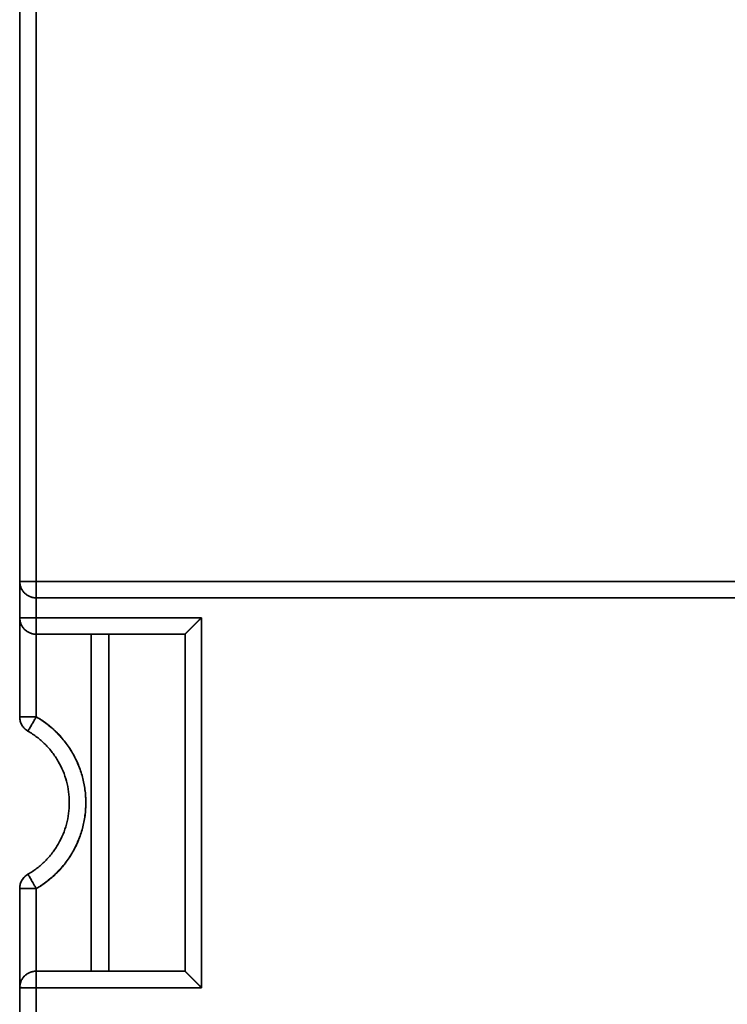
# Model space of a CAD drawing. Units: millimetres. Extents: x 35 to 1175, y 25 to 826.
# Drawn here: x 312 to 334, y 283 to 313 of the extents above; entities that cross this region are included whole.
import ezdxf

# ---------------------------------------------------------------- set-up
doc = ezdxf.new("R2010")
doc.units = ezdxf.units.MM
doc.layers.add('1', color=7, linetype='Continuous', true_color=0xffffff)

msp = doc.modelspace()

# ---------------------------------------------------------------- linework, layer by layer
at = {"layer": '1', "color": 18, "linetype": 'Continuous', "lineweight": 35}
for points, degree in [([(312.462, 324.13), (312.462, 314.803), (312.462, 305.477), (312.462, 296.15)], 3), ([(312.462, 296.15), (312.462, 324.13)], 1), ([(312.962, 296.15), (312.962, 305.317), (312.962, 314.483), (312.962, 323.65)], 3), ([(312.962, 323.65), (312.962, 296.15)], 1), ([(312.462, 296.15), (312.462, 295.783), (312.462, 295.417), (312.462, 295.05)], 3), ([(312.462, 295.05), (312.462, 296.15)], 1), ([(370.477, 296.15), (351.306, 296.15), (332.134, 296.15), (312.962, 296.15)], 3), ([(312.962, 296.15), (370.477, 296.15)], 1), ([(312.962, 295.05), (312.962, 295.25), (312.962, 295.45), (312.962, 295.65)], 3), ([(370.766, 295.65), (312.962, 295.65)], 1), ([(312.962, 295.65), (312.962, 295.05)], 1), ([(312.962, 295.65), (332.23, 295.65), (351.498, 295.65), (370.766, 295.65)], 3), ([(312.462, 292.048), (312.462, 295.05)], 1), ([(312.462, 295.05), (312.462, 294.049), (312.462, 293.049), (312.462, 292.048)], 3), ([(312.962, 295.05), (317.962, 295.05)], 1), ([(317.962, 295.05), (316.295, 295.05), (314.629, 295.05), (312.962, 295.05)], 3), ([(317.962, 283.85), (317.962, 287.583), (317.962, 291.317), (317.962, 295.05)], 3), ([(317.962, 295.05), (317.962, 283.85)], 1), ([(317.462, 294.55), (312.962, 294.55)], 1), ([(312.962, 294.55), (312.962, 292.048)], 1), ([(312.962, 292.048), (312.962, 292.882), (312.962, 293.716), (312.962, 294.55)], 3), ([(312.962, 294.55), (314.462, 294.55), (315.962, 294.55), (317.462, 294.55)], 3), ([(314.626, 294.55), (314.626, 284.35)], 1), ([(314.626, 284.35), (314.626, 294.55)], 1), ([(315.162, 284.35), (315.162, 294.55)], 1), ([(315.162, 294.55), (315.162, 284.35)], 1), ([(317.462, 294.55), (317.462, 291.15), (317.462, 287.75), (317.462, 284.35)], 3), ([(317.462, 284.35), (317.462, 294.55)], 1), ([(312.962, 292.048), (313.658, 291.646), (314.462, 290.254), (314.462, 288.647), (313.659, 287.254), (312.962, 286.852)], 2), ([(312.462, 283.85), (312.462, 286.852)], 1), ([(312.462, 286.852), (312.462, 285.851), (312.462, 284.851), (312.462, 283.85)], 3), ([(312.962, 286.852), (312.962, 284.35)], 1), ([(312.962, 284.35), (312.962, 285.184), (312.962, 286.018), (312.962, 286.852)], 3), ([(317.462, 284.35), (315.962, 284.35), (314.462, 284.35), (312.962, 284.35)], 3), ([(312.962, 284.35), (317.462, 284.35)], 1), ([(312.462, 279.516), (312.462, 283.85)], 1), ([(312.462, 283.85), (312.462, 282.405), (312.462, 280.96), (312.462, 279.516)], 3), ([(312.962, 283.85), (312.962, 279.45)], 1), ([(317.962, 283.85), (312.962, 283.85)], 1), ([(312.962, 283.85), (314.629, 283.85), (316.295, 283.85), (317.962, 283.85)], 3), ([(312.962, 279.45), (312.962, 280.917), (312.962, 282.383), (312.962, 283.85)], 3)]:
    msp.add_open_spline(points, degree=degree, dxfattribs=at)
for points, knots in [([(312.962, 295.65), (312.929, 295.65), (312.897, 295.653), (312.833, 295.666), (312.801, 295.675), (312.741, 295.7), (312.712, 295.716), (312.657, 295.752), (312.632, 295.773), (312.585, 295.819), (312.565, 295.845), (312.528, 295.899), (312.513, 295.928), (312.488, 295.989), (312.478, 296.02), (312.465, 296.084), (312.462, 296.117), (312.462, 296.15)], [0, 0, 0, 0, 0.125, 0.125, 0.25, 0.25, 0.375, 0.375, 0.5, 0.5, 0.625, 0.625, 0.75, 0.75, 0.875, 0.875, 1, 1, 1, 1]), ([(312.462, 296.15), (312.462, 296.15), (312.465, 296.15), (312.478, 296.15), (312.488, 296.15), (312.513, 296.15), (312.528, 296.15), (312.565, 296.15), (312.585, 296.15), (312.632, 296.15), (312.657, 296.15), (312.712, 296.15), (312.741, 296.15), (312.801, 296.15), (312.833, 296.15), (312.897, 296.15), (312.929, 296.15), (312.962, 296.15)], [0, 0, 0, 0, 0.125, 0.125, 0.25, 0.25, 0.375, 0.375, 0.5, 0.5, 0.625, 0.625, 0.75, 0.75, 0.875, 0.875, 1, 1, 1, 1]), ([(312.962, 296.15), (312.959, 296.15), (312.952, 296.15), (312.941, 296.15), (312.93, 296.15), (312.92, 296.15), (312.909, 296.15), (312.899, 296.15), (312.889, 296.15), (312.878, 296.15), (312.868, 296.15), (312.858, 296.15), (312.847, 296.15), (312.837, 296.15), (312.827, 296.15), (312.817, 296.15), (312.807, 296.15), (312.796, 296.15), (312.786, 296.15), (312.776, 296.15), (312.766, 296.15), (312.756, 296.15), (312.745, 296.15), (312.735, 296.15), (312.725, 296.15), (312.715, 296.15), (312.705, 296.15), (312.695, 296.15), (312.685, 296.15), (312.675, 296.15), (312.666, 296.15), (312.656, 296.15), (312.646, 296.15), (312.637, 296.15), (312.627, 296.15), (312.618, 296.15), (312.609, 296.15), (312.601, 296.15), (312.593, 296.15), (312.585, 296.15), (312.576, 296.149), (312.568, 296.149), (312.56, 296.149), (312.551, 296.149), (312.543, 296.149), (312.535, 296.148), (312.527, 296.148), (312.519, 296.148), (312.511, 296.148), (312.504, 296.148), (312.497, 296.148), (312.49, 296.148), (312.484, 296.149), (312.479, 296.149), (312.474, 296.149), (312.47, 296.149), (312.467, 296.15), (312.464, 296.15), (312.462, 296.15), (312.462, 296.15), (312.462, 296.15)], [0, 0, 0, 0, 0.013538, 0.027014, 0.040439, 0.053824, 0.06718, 0.080519, 0.09385, 0.107185, 0.120534, 0.133908, 0.147316, 0.160768, 0.174273, 0.187841, 0.201482, 0.215202, 0.229011, 0.242916, 0.256925, 0.271046, 0.285285, 0.299648, 0.314141, 0.328771, 0.343543, 0.358462, 0.373532, 0.388758, 0.404144, 0.419694, 0.43541, 0.451296, 0.467355, 0.483588, 0.499998, 0.514226, 0.529096, 0.54462, 0.560806, 0.577663, 0.595197, 0.613415, 0.632324, 0.651928, 0.672233, 0.69324, 0.714954, 0.737375, 0.760505, 0.784342, 0.808884, 0.834129, 0.860073, 0.886708, 0.914029, 0.942025, 0.970686, 1, 1, 1, 1]), ([(312.462, 296.15), (312.462, 296.146), (312.462, 296.138), (312.463, 296.127), (312.463, 296.116), (312.464, 296.104), (312.465, 296.094), (312.467, 296.083), (312.468, 296.072), (312.47, 296.061), (312.472, 296.051), (312.474, 296.041), (312.476, 296.031), (312.479, 296.021), (312.482, 296.012), (312.484, 296.002), (312.487, 295.993), (312.491, 295.984), (312.494, 295.975), (312.497, 295.966), (312.5, 295.958), (312.504, 295.95), (312.508, 295.941), (312.511, 295.934), (312.515, 295.926), (312.519, 295.918), (312.523, 295.911), (312.527, 295.904), (312.531, 295.897), (312.535, 295.89), (312.539, 295.883), (312.543, 295.877), (312.547, 295.871), (312.551, 295.865), (312.556, 295.859), (312.56, 295.853), (312.564, 295.847), (312.568, 295.842), (312.572, 295.837), (312.576, 295.832), (312.581, 295.827), (312.585, 295.822), (312.589, 295.817), (312.593, 295.813), (312.597, 295.809), (312.601, 295.804), (312.605, 295.8), (312.613, 295.791), (312.627, 295.778), (312.647, 295.761), (312.667, 295.746), (312.687, 295.732), (312.708, 295.719), (312.729, 295.708), (312.749, 295.697), (312.77, 295.688), (312.791, 295.68), (312.812, 295.673), (312.833, 295.667), (312.855, 295.661), (312.876, 295.657), (312.897, 295.654), (312.919, 295.652), (312.94, 295.65), (312.955, 295.65), (312.962, 295.65)], [0, 0, 0, 0, 0.014729, 0.029297, 0.043703, 0.057944, 0.072019, 0.085927, 0.099666, 0.113236, 0.126635, 0.139862, 0.152916, 0.165797, 0.178503, 0.191035, 0.203392, 0.215573, 0.227578, 0.239407, 0.251059, 0.262534, 0.273833, 0.284956, 0.295901, 0.306671, 0.317264, 0.327682, 0.337924, 0.347991, 0.357883, 0.367602, 0.377146, 0.386518, 0.395718, 0.404746, 0.413603, 0.422291, 0.430809, 0.439159, 0.447342, 0.455359, 0.46321, 0.470898, 0.478422, 0.485785, 0.492987, 0.500029, 0.533605, 0.566444, 0.598566, 0.63, 0.66078, 0.690946, 0.720544, 0.749628, 0.778258, 0.806498, 0.834421, 0.862106, 0.889634, 0.917095, 0.944579, 0.972182, 1, 1, 1, 1]), ([(312.962, 296.15), (312.962, 296.117), (312.962, 296.084), (312.962, 296.02), (312.962, 295.989), (312.962, 295.928), (312.962, 295.899), (312.962, 295.845), (312.962, 295.819), (312.962, 295.773), (312.962, 295.752), (312.962, 295.716), (312.962, 295.7), (312.962, 295.675), (312.962, 295.666), (312.962, 295.653), (312.962, 295.65), (312.962, 295.65)], [0, 0, 0, 0, 0.125126, 0.125126, 0.250251, 0.250251, 0.375377, 0.375377, 0.500503, 0.500503, 0.625628, 0.625628, 0.750754, 0.750754, 0.87588, 0.87588, 1, 1, 1, 1]), ([(312.962, 295.65), (312.962, 295.65), (312.962, 295.653), (312.962, 295.666), (312.962, 295.675), (312.962, 295.7), (312.962, 295.716), (312.962, 295.752), (312.962, 295.773), (312.962, 295.819), (312.962, 295.845), (312.962, 295.899), (312.962, 295.928), (312.962, 295.989), (312.962, 296.02), (312.962, 296.084), (312.962, 296.117), (312.962, 296.15)], [0, 0, 0, 0, 0.125, 0.125, 0.25, 0.25, 0.375, 0.375, 0.5, 0.5, 0.625, 0.625, 0.75, 0.75, 0.875, 0.875, 1, 1, 1, 1]), ([(312.462, 295.05), (312.462, 295.05), (312.465, 295.05), (312.478, 295.05), (312.488, 295.05), (312.513, 295.05), (312.528, 295.05), (312.565, 295.05), (312.585, 295.05), (312.632, 295.05), (312.657, 295.05), (312.712, 295.05), (312.741, 295.05), (312.801, 295.05), (312.833, 295.05), (312.897, 295.05), (312.929, 295.05), (312.962, 295.05)], [0, 0, 0, 0, 0.125, 0.125, 0.25, 0.25, 0.375, 0.375, 0.5, 0.5, 0.625, 0.625, 0.75, 0.75, 0.875, 0.875, 1, 1, 1, 1]), ([(312.962, 294.55), (312.929, 294.55), (312.897, 294.553), (312.833, 294.566), (312.801, 294.575), (312.741, 294.6), (312.712, 294.616), (312.657, 294.652), (312.632, 294.673), (312.585, 294.719), (312.565, 294.745), (312.528, 294.799), (312.513, 294.828), (312.488, 294.889), (312.478, 294.92), (312.465, 294.984), (312.462, 295.017), (312.462, 295.05)], [0, 0, 0, 0, 0.125, 0.125, 0.25, 0.25, 0.375, 0.375, 0.5, 0.5, 0.625, 0.625, 0.75, 0.75, 0.875, 0.875, 1, 1, 1, 1]), ([(312.962, 295.05), (312.929, 295.05), (312.897, 295.05), (312.833, 295.05), (312.801, 295.05), (312.741, 295.05), (312.712, 295.05), (312.657, 295.05), (312.632, 295.05), (312.585, 295.05), (312.565, 295.05), (312.528, 295.05), (312.513, 295.05), (312.488, 295.05), (312.478, 295.05), (312.465, 295.05), (312.462, 295.05), (312.462, 295.05)], [0, 0, 0, 0, 0.125126, 0.125126, 0.250251, 0.250251, 0.375377, 0.375377, 0.500503, 0.500503, 0.625628, 0.625628, 0.750754, 0.750754, 0.87588, 0.87588, 1, 1, 1, 1]), ([(312.462, 295.05), (312.462, 295.046), (312.462, 295.039), (312.463, 295.029), (312.463, 295.018), (312.464, 295.008), (312.465, 294.997), (312.466, 294.987), (312.468, 294.976), (312.469, 294.966), (312.471, 294.956), (312.473, 294.945), (312.475, 294.935), (312.478, 294.925), (312.481, 294.915), (312.484, 294.904), (312.487, 294.894), (312.49, 294.884), (312.494, 294.874), (312.498, 294.864), (312.502, 294.854), (312.507, 294.843), (312.512, 294.833), (312.517, 294.823), (312.522, 294.813), (312.527, 294.803), (312.533, 294.793), (312.539, 294.783), (312.546, 294.773), (312.553, 294.763), (312.56, 294.753), (312.567, 294.744), (312.575, 294.734), (312.583, 294.724), (312.591, 294.715), (312.6, 294.706), (312.608, 294.697), (312.617, 294.688), (312.625, 294.68), (312.634, 294.672), (312.644, 294.664), (312.654, 294.656), (312.665, 294.647), (312.677, 294.639), (312.689, 294.631), (312.702, 294.623), (312.716, 294.615), (312.731, 294.607), (312.746, 294.599), (312.762, 294.592), (312.779, 294.585), (312.796, 294.578), (312.814, 294.572), (312.833, 294.567), (312.853, 294.562), (312.874, 294.558), (312.895, 294.554), (312.917, 294.552), (312.939, 294.55), (312.954, 294.55), (312.962, 294.55)], [0, 0, 0, 0, 0.013538, 0.027014, 0.040439, 0.053824, 0.06718, 0.080519, 0.09385, 0.107185, 0.120534, 0.133908, 0.147316, 0.160768, 0.174273, 0.187841, 0.201482, 0.215202, 0.229011, 0.242916, 0.256925, 0.271046, 0.285285, 0.299648, 0.314141, 0.328771, 0.343543, 0.358462, 0.373532, 0.388758, 0.404144, 0.419694, 0.43541, 0.451296, 0.467355, 0.483588, 0.499998, 0.514226, 0.529096, 0.54462, 0.560806, 0.577663, 0.595197, 0.613415, 0.632324, 0.651928, 0.672233, 0.69324, 0.714954, 0.737375, 0.760505, 0.784342, 0.808884, 0.834129, 0.860073, 0.886708, 0.914029, 0.942025, 0.970686, 1, 1, 1, 1]), ([(312.962, 294.55), (312.962, 294.55), (312.962, 294.55), (312.962, 294.55), (312.962, 294.551), (312.962, 294.552), (312.962, 294.553), (312.962, 294.554), (312.962, 294.556), (312.962, 294.558), (312.961, 294.56), (312.961, 294.562), (312.961, 294.564), (312.961, 294.567), (312.961, 294.569), (312.961, 294.572), (312.961, 294.575), (312.961, 294.578), (312.961, 294.581), (312.961, 294.585), (312.961, 294.588), (312.961, 294.592), (312.961, 294.595), (312.961, 294.599), (312.961, 294.603), (312.961, 294.607), (312.961, 294.611), (312.961, 294.615), (312.961, 294.619), (312.961, 294.623), (312.961, 294.627), (312.961, 294.631), (312.961, 294.635), (312.961, 294.639), (312.961, 294.643), (312.961, 294.648), (312.961, 294.652), (312.962, 294.656), (312.962, 294.66), (312.962, 294.664), (312.962, 294.668), (312.962, 294.672), (312.962, 294.676), (312.962, 294.681), (312.962, 294.685), (312.962, 294.688), (312.962, 294.692), (312.962, 294.701), (312.962, 294.715), (312.962, 294.735), (312.962, 294.755), (312.962, 294.775), (312.962, 294.796), (312.962, 294.816), (312.962, 294.837), (312.962, 294.858), (312.962, 294.879), (312.962, 294.9), (312.962, 294.921), (312.962, 294.942), (312.962, 294.964), (312.962, 294.985), (312.962, 295.006), (312.962, 295.028), (312.962, 295.043), (312.962, 295.05)], [0, 0, 0, 0, 0.014729, 0.029297, 0.043703, 0.057944, 0.072019, 0.085927, 0.099666, 0.113236, 0.126635, 0.139862, 0.152916, 0.165797, 0.178503, 0.191035, 0.203392, 0.215573, 0.227578, 0.239407, 0.251059, 0.262534, 0.273833, 0.284956, 0.295901, 0.306671, 0.317264, 0.327682, 0.337924, 0.347991, 0.357883, 0.367602, 0.377146, 0.386518, 0.395718, 0.404746, 0.413603, 0.422291, 0.430809, 0.439159, 0.447342, 0.455359, 0.46321, 0.470898, 0.478422, 0.485785, 0.492987, 0.500029, 0.533605, 0.566444, 0.598566, 0.63, 0.66078, 0.690946, 0.720544, 0.749628, 0.778258, 0.806498, 0.834421, 0.862106, 0.889634, 0.917095, 0.944579, 0.972182, 1, 1, 1, 1]), ([(312.962, 295.05), (312.962, 295.017), (312.962, 294.984), (312.962, 294.92), (312.962, 294.889), (312.962, 294.828), (312.962, 294.799), (312.962, 294.745), (312.962, 294.719), (312.962, 294.673), (312.962, 294.652), (312.962, 294.616), (312.962, 294.6), (312.962, 294.575), (312.962, 294.566), (312.962, 294.553), (312.962, 294.55), (312.962, 294.55)], [0, 0, 0, 0, 0.125126, 0.125126, 0.250251, 0.250251, 0.375377, 0.375377, 0.500503, 0.500503, 0.625628, 0.625628, 0.750754, 0.750754, 0.87588, 0.87588, 1, 1, 1, 1]), ([(317.962, 295.05), (317.958, 295.046), (317.951, 295.039), (317.94, 295.028), (317.929, 295.017), (317.918, 295.006), (317.907, 294.996), (317.897, 294.985), (317.887, 294.975), (317.876, 294.965), (317.866, 294.955), (317.856, 294.945), (317.847, 294.935), (317.837, 294.926), (317.828, 294.917), (317.818, 294.908), (317.809, 294.899), (317.8, 294.89), (317.791, 294.881), (317.783, 294.872), (317.774, 294.864), (317.766, 294.856), (317.758, 294.848), (317.75, 294.84), (317.742, 294.832), (317.735, 294.824), (317.727, 294.817), (317.72, 294.81), (317.713, 294.803), (317.706, 294.796), (317.699, 294.789), (317.693, 294.782), (317.686, 294.776), (317.68, 294.769), (317.674, 294.763), (317.668, 294.757), (317.662, 294.751), (317.657, 294.745), (317.651, 294.74), (317.646, 294.734), (317.641, 294.729), (317.636, 294.724), (317.631, 294.719), (317.626, 294.714), (317.622, 294.709), (317.617, 294.705), (317.613, 294.701), (317.605, 294.693), (317.594, 294.682), (317.581, 294.669), (317.568, 294.656), (317.556, 294.644), (317.544, 294.632), (317.533, 294.622), (317.524, 294.612), (317.514, 294.603), (317.506, 294.594), (317.498, 294.586), (317.491, 294.579), (317.485, 294.573), (317.48, 294.568), (317.475, 294.563), (317.471, 294.559), (317.468, 294.556), (317.465, 294.553), (317.463, 294.551), (317.462, 294.55), (317.462, 294.55), (317.462, 294.55)], [0, 0, 0, 0, 0.016579, 0.032955, 0.049128, 0.065099, 0.080867, 0.096433, 0.111796, 0.126956, 0.141915, 0.15667, 0.171224, 0.185575, 0.199725, 0.213672, 0.227417, 0.240961, 0.254302, 0.267442, 0.28038, 0.293117, 0.305652, 0.317986, 0.330119, 0.34205, 0.353781, 0.365311, 0.37664, 0.387768, 0.398696, 0.409424, 0.419952, 0.43028, 0.440408, 0.450336, 0.460066, 0.469596, 0.478927, 0.48806, 0.496995, 0.505731, 0.51427, 0.522611, 0.530756, 0.538704, 0.546455, 0.554011, 0.58031, 0.606087, 0.631354, 0.656126, 0.680417, 0.704242, 0.727619, 0.750564, 0.773096, 0.795234, 0.816999, 0.838413, 0.859497, 0.880277, 0.900775, 0.92102, 0.941036, 0.960853, 0.980497, 1, 1, 1, 1]), ([(317.462, 294.55), (317.462, 294.55), (317.462, 294.55), (317.463, 294.55), (317.463, 294.551), (317.464, 294.551), (317.464, 294.552), (317.465, 294.553), (317.467, 294.554), (317.468, 294.556), (317.47, 294.557), (317.471, 294.559), (317.473, 294.561), (317.475, 294.563), (317.478, 294.565), (317.48, 294.567), (317.483, 294.57), (317.486, 294.573), (317.489, 294.576), (317.492, 294.579), (317.495, 294.582), (317.499, 294.586), (317.503, 294.59), (317.506, 294.594), (317.511, 294.598), (317.515, 294.602), (317.519, 294.607), (317.524, 294.611), (317.529, 294.616), (317.534, 294.621), (317.539, 294.626), (317.545, 294.632), (317.55, 294.638), (317.556, 294.643), (317.562, 294.649), (317.568, 294.656), (317.574, 294.662), (317.581, 294.668), (317.587, 294.675), (317.594, 294.682), (317.601, 294.689), (317.609, 294.697), (317.618, 294.705), (317.627, 294.715), (317.638, 294.725), (317.649, 294.736), (317.66, 294.747), (317.673, 294.759), (317.686, 294.772), (317.699, 294.785), (317.714, 294.8), (317.729, 294.814), (317.744, 294.83), (317.761, 294.847), (317.778, 294.864), (317.796, 294.882), (317.814, 294.9), (317.833, 294.92), (317.853, 294.94), (317.874, 294.961), (317.895, 294.982), (317.917, 295.004), (317.939, 295.027), (317.954, 295.042), (317.962, 295.05)], [0, 0, 0, 0, 0.009732, 0.019497, 0.029297, 0.039137, 0.049019, 0.058949, 0.068928, 0.078962, 0.089052, 0.099203, 0.109418, 0.1197, 0.130053, 0.140479, 0.150981, 0.161563, 0.172227, 0.182977, 0.193814, 0.204743, 0.215765, 0.226883, 0.238099, 0.249417, 0.260838, 0.272365, 0.284, 0.295745, 0.307603, 0.319575, 0.331663, 0.343871, 0.356198, 0.368648, 0.381221, 0.393921, 0.406748, 0.419704, 0.432791, 0.44601, 0.462017, 0.478883, 0.496612, 0.515207, 0.534671, 0.555005, 0.576213, 0.598296, 0.621256, 0.645094, 0.669811, 0.695408, 0.721888, 0.749249, 0.777494, 0.806623, 0.836637, 0.867537, 0.899322, 0.931994, 0.965553, 1, 1, 1, 1]), ([(312.462, 292.048), (312.462, 292.048), (312.465, 292.048), (312.478, 292.048), (312.488, 292.048), (312.513, 292.048), (312.528, 292.048), (312.565, 292.048), (312.585, 292.048), (312.632, 292.048), (312.657, 292.048), (312.712, 292.048), (312.741, 292.048), (312.801, 292.048), (312.833, 292.048), (312.897, 292.048), (312.929, 292.048), (312.962, 292.048)], [0, 0, 0, 0, 0.125, 0.125, 0.25, 0.25, 0.375, 0.375, 0.5, 0.5, 0.625, 0.625, 0.75, 0.75, 0.875, 0.875, 1, 1, 1, 1]), ([(312.712, 291.615), (312.674, 291.637), (312.639, 291.664), (312.578, 291.725), (312.551, 291.76), (312.507, 291.836), (312.49, 291.876), (312.468, 291.961), (312.462, 292.004), (312.462, 292.048)], [0, 0, 0, 0, 0.25, 0.25, 0.5, 0.5, 0.75, 0.75, 1, 1, 1, 1]), ([(312.462, 292.048), (312.462, 292.044), (312.462, 292.036), (312.463, 292.025), (312.463, 292.013), (312.464, 292.002), (312.465, 291.99), (312.467, 291.979), (312.469, 291.967), (312.471, 291.956), (312.473, 291.945), (312.475, 291.933), (312.478, 291.922), (312.481, 291.911), (312.485, 291.899), (312.488, 291.888), (312.492, 291.877), (312.497, 291.865), (312.501, 291.854), (312.506, 291.843), (312.511, 291.831), (312.517, 291.82), (312.523, 291.809), (312.529, 291.798), (312.536, 291.786), (312.543, 291.775), (312.55, 291.764), (312.558, 291.753), (312.567, 291.742), (312.575, 291.731), (312.584, 291.721), (312.594, 291.71), (312.604, 291.699), (312.614, 291.689), (312.625, 291.679), (312.636, 291.669), (312.647, 291.659), (312.66, 291.65), (312.672, 291.641), (312.685, 291.632), (312.698, 291.623), (312.708, 291.618), (312.712, 291.615)], [0, 0, 0, 0, 0.022221, 0.044351, 0.066411, 0.088427, 0.110419, 0.132412, 0.154427, 0.176485, 0.198609, 0.220819, 0.243135, 0.265577, 0.288163, 0.310912, 0.333841, 0.356966, 0.380305, 0.40387, 0.427678, 0.45174, 0.47607, 0.500679, 0.525579, 0.550778, 0.576288, 0.602115, 0.628267, 0.654752, 0.681576, 0.708743, 0.736259, 0.764127, 0.792351, 0.820932, 0.849874, 0.879177, 0.908841, 0.938867, 0.969254, 1, 1, 1, 1]), ([(312.962, 292.048), (312.929, 292.048), (312.897, 292.048), (312.833, 292.048), (312.801, 292.048), (312.741, 292.048), (312.712, 292.048), (312.657, 292.048), (312.632, 292.048), (312.585, 292.048), (312.565, 292.048), (312.528, 292.048), (312.513, 292.048), (312.488, 292.048), (312.478, 292.048), (312.465, 292.048), (312.462, 292.048), (312.462, 292.048)], [0, 0, 0, 0, 0.125126, 0.125126, 0.250251, 0.250251, 0.375377, 0.375377, 0.500503, 0.500503, 0.625629, 0.625629, 0.750754, 0.750754, 0.87588, 0.87588, 1, 1, 1, 1]), ([(312.962, 292.048), (312.946, 292.02), (312.929, 291.991), (312.897, 291.936), (312.882, 291.908), (312.851, 291.856), (312.837, 291.831), (312.81, 291.784), (312.797, 291.762), (312.774, 291.722), (312.763, 291.704), (312.745, 291.672), (312.737, 291.659), (312.725, 291.637), (312.72, 291.629), (312.714, 291.618), (312.712, 291.615), (312.712, 291.615)], [0, 0, 0, 0, 0.125126, 0.125126, 0.250251, 0.250251, 0.375377, 0.375377, 0.500503, 0.500503, 0.625628, 0.625628, 0.750754, 0.750754, 0.87588, 0.87588, 1, 1, 1, 1]), ([(312.712, 291.615), (312.712, 291.615), (312.712, 291.615), (312.712, 291.615), (312.713, 291.616), (312.713, 291.617), (312.714, 291.618), (312.715, 291.62), (312.717, 291.622), (312.718, 291.625), (312.72, 291.628), (312.722, 291.632), (312.725, 291.637), (312.728, 291.642), (312.733, 291.651), (312.74, 291.664), (312.751, 291.682), (312.761, 291.7), (312.77, 291.716), (312.778, 291.73), (312.787, 291.745), (312.798, 291.764), (312.811, 291.787), (312.824, 291.81), (312.837, 291.834), (312.851, 291.857), (312.864, 291.881), (312.877, 291.904), (312.891, 291.926), (312.903, 291.948), (312.916, 291.97), (312.928, 291.99), (312.94, 292.01), (312.951, 292.029), (312.959, 292.042), (312.962, 292.048)], [0, 0, 0, 0, 0.014543, 0.02986, 0.045954, 0.062829, 0.080488, 0.098931, 0.118162, 0.138179, 0.158983, 0.180572, 0.202944, 0.226095, 0.250021, 0.310012, 0.362707, 0.408044, 0.446016, 0.476651, 0.499997, 0.54465, 0.587947, 0.629862, 0.670378, 0.709485, 0.747178, 0.783462, 0.818347, 0.851853, 0.884007, 0.914847, 0.944419, 0.972781, 1, 1, 1, 1]), ([(312.962, 286.852), (313.076, 286.917), (313.185, 286.99), (313.392, 287.15), (313.491, 287.236), (313.676, 287.421), (313.763, 287.52), (313.922, 287.727), (313.995, 287.837), (314.126, 288.063), (314.184, 288.181), (314.284, 288.423), (314.326, 288.547), (314.394, 288.8), (314.419, 288.929), (314.454, 289.188), (314.462, 289.319), (314.462, 289.581), (314.454, 289.712), (314.419, 289.971), (314.394, 290.1), (314.326, 290.353), (314.284, 290.477), (314.184, 290.719), (314.126, 290.837), (313.995, 291.063), (313.922, 291.172), (313.763, 291.38), (313.676, 291.479), (313.491, 291.664), (313.392, 291.75), (313.185, 291.91), (313.076, 291.983), (312.962, 292.048)], [0, 0, 0, 0, 0.0625, 0.0625, 0.125, 0.125, 0.1875, 0.1875, 0.25, 0.25, 0.3125, 0.3125, 0.375, 0.375, 0.4375, 0.4375, 0.5, 0.5, 0.5625, 0.5625, 0.625, 0.625, 0.6875, 0.6875, 0.75, 0.75, 0.8125, 0.8125, 0.875, 0.875, 0.9375, 0.9375, 1, 1, 1, 1]), ([(312.712, 291.615), (312.807, 291.56), (312.898, 291.5), (313.071, 291.367), (313.235, 291.223), (313.379, 291.058), (313.512, 290.885), (313.573, 290.794), (313.682, 290.605), (313.73, 290.507), (313.814, 290.306), (313.849, 290.202), (313.905, 289.992), (313.927, 289.884), (313.955, 289.668), (313.962, 289.559), (313.962, 289.341), (313.955, 289.232), (313.927, 289.015), (313.905, 288.908), (313.849, 288.697), (313.814, 288.594), (313.73, 288.392), (313.682, 288.294), (313.573, 288.105), (313.512, 288.015), (313.379, 287.841), (313.235, 287.677), (313.071, 287.533), (312.898, 287.4), (312.807, 287.339), (312.712, 287.285)], [0, 0, 0, 0, 0.0625, 0.0625, 0.125, 0.1875, 0.1875, 0.25, 0.25, 0.3125, 0.3125, 0.375, 0.375, 0.4375, 0.4375, 0.5, 0.5, 0.5625, 0.5625, 0.625, 0.625, 0.6875, 0.6875, 0.75, 0.75, 0.8125, 0.8125, 0.875, 0.9375, 0.9375, 1, 1, 1, 1]), ([(312.712, 287.285), (312.807, 287.339), (312.898, 287.4), (313.071, 287.533), (313.235, 287.677), (313.379, 287.841), (313.512, 288.015), (313.573, 288.105), (313.682, 288.294), (313.73, 288.392), (313.814, 288.594), (313.849, 288.697), (313.905, 288.908), (313.927, 289.015), (313.955, 289.232), (313.962, 289.341), (313.962, 289.559), (313.955, 289.668), (313.927, 289.884), (313.905, 289.992), (313.849, 290.202), (313.814, 290.306), (313.73, 290.507), (313.682, 290.605), (313.573, 290.794), (313.512, 290.885), (313.379, 291.058), (313.235, 291.223), (313.071, 291.367), (312.898, 291.5), (312.807, 291.56), (312.712, 291.615)], [0, 0, 0, 0, 0.0625, 0.0625, 0.125, 0.1875, 0.1875, 0.25, 0.25, 0.3125, 0.3125, 0.375, 0.375, 0.4375, 0.4375, 0.5, 0.5, 0.5625, 0.5625, 0.625, 0.625, 0.6875, 0.6875, 0.75, 0.75, 0.8125, 0.8125, 0.875, 0.9375, 0.9375, 1, 1, 1, 1]), ([(312.712, 287.285), (312.709, 287.283), (312.703, 287.279), (312.693, 287.273), (312.684, 287.267), (312.675, 287.261), (312.666, 287.255), (312.658, 287.249), (312.65, 287.242), (312.641, 287.235), (312.633, 287.229), (312.626, 287.222), (312.618, 287.215), (312.611, 287.208), (312.604, 287.201), (312.597, 287.193), (312.59, 287.186), (312.584, 287.179), (312.578, 287.171), (312.572, 287.164), (312.566, 287.156), (312.56, 287.149), (312.554, 287.141), (312.549, 287.134), (312.544, 287.126), (312.539, 287.118), (312.534, 287.111), (312.53, 287.103), (312.525, 287.095), (312.521, 287.087), (312.517, 287.08), (312.513, 287.072), (312.509, 287.064), (312.506, 287.056), (312.502, 287.048), (312.499, 287.041), (312.496, 287.033), (312.493, 287.025), (312.49, 287.017), (312.488, 287.009), (312.485, 287.002), (312.483, 286.994), (312.48, 286.986), (312.478, 286.978), (312.476, 286.97), (312.475, 286.963), (312.473, 286.955), (312.471, 286.947), (312.47, 286.939), (312.468, 286.931), (312.467, 286.923), (312.466, 286.915), (312.465, 286.908), (312.464, 286.9), (312.464, 286.892), (312.463, 286.884), (312.463, 286.876), (312.462, 286.868), (312.462, 286.86), (312.462, 286.855), (312.462, 286.852)], [0, 0, 0, 0, 0.021243, 0.042315, 0.063216, 0.083945, 0.104502, 0.124887, 0.1451, 0.165142, 0.185012, 0.20471, 0.224239, 0.243597, 0.262787, 0.28181, 0.300666, 0.319356, 0.337884, 0.356249, 0.374455, 0.392503, 0.410395, 0.428135, 0.445723, 0.463164, 0.48046, 0.497614, 0.51463, 0.531512, 0.548261, 0.564884, 0.581383, 0.597764, 0.61403, 0.630186, 0.646237, 0.662188, 0.678044, 0.69381, 0.709493, 0.725097, 0.740629, 0.756094, 0.7715, 0.786851, 0.802156, 0.81742, 0.83265, 0.847853, 0.863036, 0.878207, 0.893372, 0.908539, 0.923716, 0.938909, 0.954126, 0.969375, 0.984664, 1, 1, 1, 1]), ([(312.462, 286.852), (312.462, 286.895), (312.468, 286.939), (312.49, 287.023), (312.507, 287.064), (312.551, 287.14), (312.578, 287.175), (312.639, 287.236), (312.674, 287.263), (312.712, 287.285)], [0, 0, 0, 0, 0.25, 0.25, 0.5, 0.5, 0.75, 0.75, 1, 1, 1, 1]), ([(312.712, 287.285), (312.712, 287.285), (312.714, 287.282), (312.72, 287.271), (312.725, 287.263), (312.737, 287.241), (312.745, 287.228), (312.763, 287.196), (312.774, 287.178), (312.797, 287.138), (312.81, 287.116), (312.837, 287.069), (312.851, 287.044), (312.882, 286.991), (312.897, 286.964), (312.929, 286.909), (312.946, 286.88), (312.962, 286.852)], [0, 0, 0, 0, 0.125, 0.125, 0.25, 0.25, 0.375, 0.375, 0.5, 0.5, 0.625, 0.625, 0.75, 0.75, 0.875, 0.875, 1, 1, 1, 1]), ([(312.962, 286.852), (312.96, 286.855), (312.956, 286.862), (312.951, 286.872), (312.944, 286.882), (312.938, 286.893), (312.932, 286.903), (312.926, 286.914), (312.919, 286.925), (312.912, 286.936), (312.906, 286.948), (312.899, 286.96), (312.892, 286.971), (312.885, 286.984), (312.878, 286.996), (312.87, 287.008), (312.863, 287.021), (312.856, 287.033), (312.849, 287.046), (312.842, 287.059), (312.834, 287.071), (312.827, 287.084), (312.82, 287.097), (312.813, 287.109), (312.806, 287.122), (312.799, 287.134), (312.792, 287.146), (312.784, 287.16), (312.773, 287.178), (312.76, 287.201), (312.745, 287.228), (312.733, 287.248), (312.726, 287.261), (312.722, 287.269), (312.718, 287.274), (312.716, 287.279), (312.714, 287.282), (312.713, 287.284), (312.712, 287.285), (312.712, 287.285), (312.712, 287.285)], [0, 0, 0, 0, 0.014515, 0.029352, 0.044522, 0.060037, 0.075906, 0.092139, 0.108743, 0.125726, 0.143094, 0.160854, 0.179009, 0.197565, 0.216524, 0.235889, 0.255663, 0.275846, 0.29644, 0.317444, 0.338858, 0.360681, 0.382911, 0.405546, 0.428583, 0.452019, 0.47585, 0.500072, 0.537795, 0.591984, 0.662741, 0.749987, 0.78846, 0.824883, 0.859242, 0.891528, 0.921739, 0.949882, 0.975964, 1, 1, 1, 1]), ([(312.962, 286.852), (312.929, 286.852), (312.897, 286.852), (312.833, 286.852), (312.801, 286.852), (312.741, 286.852), (312.712, 286.852), (312.657, 286.852), (312.632, 286.852), (312.585, 286.852), (312.565, 286.852), (312.528, 286.852), (312.513, 286.852), (312.488, 286.852), (312.478, 286.852), (312.465, 286.852), (312.462, 286.852), (312.462, 286.852)], [0, 0, 0, 0, 0.125126, 0.125126, 0.250251, 0.250251, 0.375377, 0.375377, 0.500503, 0.500503, 0.625628, 0.625628, 0.750754, 0.750754, 0.87588, 0.87588, 1, 1, 1, 1]), ([(312.462, 286.852), (312.462, 286.852), (312.465, 286.852), (312.478, 286.852), (312.488, 286.852), (312.513, 286.852), (312.528, 286.852), (312.565, 286.852), (312.585, 286.852), (312.632, 286.852), (312.657, 286.852), (312.712, 286.852), (312.741, 286.852), (312.801, 286.852), (312.833, 286.852), (312.897, 286.852), (312.929, 286.852), (312.962, 286.852)], [0, 0, 0, 0, 0.125, 0.125, 0.25, 0.25, 0.375, 0.375, 0.5, 0.5, 0.625, 0.625, 0.75, 0.75, 0.875, 0.875, 1, 1, 1, 1]), ([(312.962, 284.35), (312.959, 284.35), (312.952, 284.35), (312.941, 284.349), (312.93, 284.349), (312.92, 284.348), (312.909, 284.347), (312.899, 284.346), (312.889, 284.345), (312.878, 284.343), (312.868, 284.341), (312.858, 284.339), (312.847, 284.337), (312.837, 284.334), (312.827, 284.331), (312.817, 284.328), (312.807, 284.325), (312.796, 284.322), (312.786, 284.318), (312.776, 284.314), (312.766, 284.31), (312.756, 284.305), (312.745, 284.301), (312.735, 284.296), (312.725, 284.29), (312.715, 284.285), (312.705, 284.279), (312.695, 284.273), (312.685, 284.266), (312.675, 284.26), (312.666, 284.253), (312.656, 284.245), (312.646, 284.237), (312.637, 284.229), (312.627, 284.221), (312.618, 284.212), (312.609, 284.204), (312.601, 284.195), (312.593, 284.187), (312.585, 284.178), (312.576, 284.168), (312.568, 284.158), (312.56, 284.147), (312.551, 284.135), (312.543, 284.123), (312.535, 284.11), (312.527, 284.096), (312.519, 284.081), (312.511, 284.066), (312.504, 284.05), (312.497, 284.033), (312.49, 284.016), (312.484, 283.998), (312.479, 283.979), (312.474, 283.959), (312.47, 283.938), (312.467, 283.917), (312.464, 283.895), (312.462, 283.873), (312.462, 283.858), (312.462, 283.85)], [0, 0, 0, 0, 0.013538, 0.027014, 0.040439, 0.053824, 0.06718, 0.080519, 0.09385, 0.107185, 0.120534, 0.133908, 0.147316, 0.160768, 0.174273, 0.187841, 0.201482, 0.215202, 0.229011, 0.242916, 0.256925, 0.271046, 0.285285, 0.299648, 0.314141, 0.328771, 0.343543, 0.358462, 0.373532, 0.388758, 0.404144, 0.419694, 0.43541, 0.451296, 0.467355, 0.483588, 0.499998, 0.514226, 0.529096, 0.54462, 0.560806, 0.577663, 0.595197, 0.613415, 0.632324, 0.651928, 0.672233, 0.69324, 0.714954, 0.737375, 0.760505, 0.784342, 0.808884, 0.834129, 0.860073, 0.886708, 0.914029, 0.942025, 0.970686, 1, 1, 1, 1]), ([(312.462, 283.85), (312.462, 283.883), (312.465, 283.915), (312.478, 283.98), (312.488, 284.011), (312.513, 284.071), (312.528, 284.1), (312.565, 284.155), (312.585, 284.18), (312.632, 284.227), (312.657, 284.247), (312.712, 284.284), (312.741, 284.299), (312.801, 284.324), (312.833, 284.334), (312.897, 284.347), (312.929, 284.35), (312.962, 284.35)], [0, 0, 0, 0, 0.125, 0.125, 0.25, 0.25, 0.375, 0.375, 0.5, 0.5, 0.625, 0.625, 0.75, 0.75, 0.875, 0.875, 1, 1, 1, 1]), ([(312.962, 283.85), (312.962, 283.883), (312.962, 283.915), (312.962, 283.98), (312.962, 284.011), (312.962, 284.071), (312.962, 284.1), (312.962, 284.155), (312.962, 284.18), (312.962, 284.227), (312.962, 284.247), (312.962, 284.284), (312.962, 284.299), (312.962, 284.324), (312.962, 284.334), (312.962, 284.347), (312.962, 284.35), (312.962, 284.35)], [0, 0, 0, 0, 0.125126, 0.125126, 0.250251, 0.250251, 0.375377, 0.375377, 0.500503, 0.500503, 0.625628, 0.625628, 0.750754, 0.750754, 0.87588, 0.87588, 1, 1, 1, 1]), ([(312.962, 284.35), (312.962, 284.35), (312.962, 284.347), (312.962, 284.334), (312.962, 284.324), (312.962, 284.299), (312.962, 284.284), (312.962, 284.247), (312.962, 284.227), (312.962, 284.18), (312.962, 284.155), (312.962, 284.1), (312.962, 284.071), (312.962, 284.011), (312.962, 283.98), (312.962, 283.915), (312.962, 283.883), (312.962, 283.85)], [0, 0, 0, 0, 0.125, 0.125, 0.25, 0.25, 0.375, 0.375, 0.5, 0.5, 0.625, 0.625, 0.75, 0.75, 0.875, 0.875, 1, 1, 1, 1]), ([(317.462, 284.35), (317.462, 284.35), (317.462, 284.35), (317.462, 284.35), (317.463, 284.349), (317.464, 284.348), (317.464, 284.348), (317.465, 284.347), (317.466, 284.345), (317.468, 284.344), (317.469, 284.343), (317.471, 284.341), (317.473, 284.339), (317.475, 284.337), (317.477, 284.334), (317.48, 284.332), (317.482, 284.329), (317.485, 284.326), (317.488, 284.323), (317.491, 284.32), (317.495, 284.317), (317.498, 284.313), (317.502, 284.31), (317.506, 284.306), (317.51, 284.301), (317.514, 284.297), (317.519, 284.293), (317.524, 284.288), (317.528, 284.283), (317.533, 284.278), (317.539, 284.273), (317.544, 284.268), (317.55, 284.262), (317.556, 284.256), (317.562, 284.25), (317.568, 284.244), (317.574, 284.238), (317.581, 284.231), (317.587, 284.225), (317.594, 284.218), (317.601, 284.211), (317.609, 284.203), (317.618, 284.194), (317.627, 284.185), (317.637, 284.174), (317.648, 284.164), (317.659, 284.152), (317.671, 284.14), (317.684, 284.127), (317.698, 284.113), (317.712, 284.098), (317.727, 284.083), (317.742, 284.068), (317.759, 284.051), (317.776, 284.034), (317.794, 284.016), (317.812, 283.998), (317.832, 283.979), (317.852, 283.959), (317.873, 283.938), (317.894, 283.917), (317.916, 283.895), (317.939, 283.873), (317.954, 283.858), (317.962, 283.85)], [0, 0, 0, 0, 0.009732, 0.019497, 0.029297, 0.039137, 0.049019, 0.058949, 0.068928, 0.078962, 0.089052, 0.099203, 0.109418, 0.1197, 0.130053, 0.140479, 0.150981, 0.161563, 0.172227, 0.182977, 0.193814, 0.204743, 0.215765, 0.226883, 0.238099, 0.249417, 0.260838, 0.272365, 0.284, 0.295745, 0.307603, 0.319575, 0.331663, 0.343871, 0.356198, 0.368648, 0.381221, 0.393921, 0.406748, 0.419704, 0.432791, 0.44601, 0.462017, 0.478883, 0.496612, 0.515207, 0.534671, 0.555005, 0.576213, 0.598296, 0.621256, 0.645094, 0.669811, 0.695408, 0.721888, 0.749249, 0.777494, 0.806623, 0.836637, 0.867537, 0.899322, 0.931994, 0.965553, 1, 1, 1, 1]), ([(317.962, 283.85), (317.958, 283.854), (317.951, 283.861), (317.94, 283.872), (317.929, 283.883), (317.918, 283.894), (317.908, 283.905), (317.897, 283.915), (317.887, 283.925), (317.877, 283.936), (317.867, 283.946), (317.857, 283.956), (317.848, 283.966), (317.838, 283.975), (317.829, 283.985), (317.82, 283.994), (317.811, 284.003), (317.802, 284.012), (317.793, 284.021), (317.785, 284.029), (317.776, 284.038), (317.768, 284.046), (317.76, 284.054), (317.752, 284.062), (317.744, 284.07), (317.737, 284.077), (317.729, 284.085), (317.722, 284.092), (317.715, 284.099), (317.708, 284.106), (317.701, 284.113), (317.694, 284.119), (317.688, 284.126), (317.681, 284.132), (317.675, 284.138), (317.669, 284.144), (317.663, 284.15), (317.658, 284.155), (317.652, 284.161), (317.647, 284.166), (317.641, 284.171), (317.636, 284.176), (317.631, 284.181), (317.626, 284.186), (317.622, 284.19), (317.617, 284.195), (317.613, 284.199), (317.605, 284.207), (317.594, 284.218), (317.581, 284.231), (317.568, 284.244), (317.556, 284.256), (317.545, 284.268), (317.534, 284.279), (317.524, 284.289), (317.515, 284.298), (317.506, 284.306), (317.499, 284.314), (317.492, 284.321), (317.486, 284.327), (317.48, 284.333), (317.475, 284.337), (317.471, 284.341), (317.468, 284.344), (317.465, 284.347), (317.464, 284.349), (317.462, 284.35), (317.462, 284.35), (317.462, 284.35)], [0, 0, 0, 0, 0.016579, 0.032955, 0.049128, 0.065099, 0.080867, 0.096433, 0.111796, 0.126956, 0.141915, 0.15667, 0.171224, 0.185575, 0.199725, 0.213672, 0.227417, 0.240961, 0.254302, 0.267442, 0.28038, 0.293117, 0.305652, 0.317986, 0.330119, 0.34205, 0.353781, 0.365311, 0.37664, 0.387768, 0.398696, 0.409424, 0.419952, 0.43028, 0.440408, 0.450336, 0.460066, 0.469596, 0.478927, 0.48806, 0.496995, 0.505731, 0.51427, 0.522611, 0.530756, 0.538704, 0.546455, 0.554011, 0.58031, 0.606087, 0.631354, 0.656126, 0.680417, 0.704242, 0.727619, 0.750564, 0.773096, 0.795234, 0.816999, 0.838413, 0.859497, 0.880277, 0.900775, 0.92102, 0.941036, 0.960853, 0.980497, 1, 1, 1, 1]), ([(312.462, 283.85), (312.462, 283.85), (312.462, 283.85), (312.463, 283.85), (312.463, 283.85), (312.464, 283.85), (312.465, 283.85), (312.467, 283.85), (312.468, 283.85), (312.47, 283.851), (312.472, 283.851), (312.474, 283.851), (312.476, 283.851), (312.479, 283.851), (312.482, 283.851), (312.484, 283.851), (312.487, 283.851), (312.491, 283.851), (312.494, 283.851), (312.497, 283.851), (312.5, 283.852), (312.504, 283.852), (312.508, 283.852), (312.511, 283.852), (312.515, 283.852), (312.519, 283.852), (312.523, 283.851), (312.527, 283.851), (312.531, 283.851), (312.535, 283.851), (312.539, 283.851), (312.543, 283.851), (312.547, 283.851), (312.551, 283.851), (312.556, 283.851), (312.56, 283.851), (312.564, 283.851), (312.568, 283.851), (312.572, 283.85), (312.576, 283.85), (312.581, 283.85), (312.585, 283.85), (312.589, 283.85), (312.593, 283.85), (312.597, 283.85), (312.601, 283.85), (312.605, 283.85), (312.613, 283.85), (312.627, 283.85), (312.647, 283.85), (312.667, 283.85), (312.687, 283.85), (312.708, 283.85), (312.729, 283.85), (312.749, 283.85), (312.77, 283.85), (312.791, 283.85), (312.812, 283.85), (312.833, 283.85), (312.855, 283.85), (312.876, 283.85), (312.897, 283.85), (312.919, 283.85), (312.94, 283.85), (312.955, 283.85), (312.962, 283.85)], [0, 0, 0, 0, 0.014729, 0.029297, 0.043703, 0.057944, 0.072019, 0.085927, 0.099666, 0.113236, 0.126635, 0.139862, 0.152916, 0.165797, 0.178503, 0.191035, 0.203392, 0.215573, 0.227578, 0.239407, 0.251059, 0.262534, 0.273833, 0.284956, 0.295901, 0.306671, 0.317264, 0.327682, 0.337924, 0.347991, 0.357883, 0.367602, 0.377146, 0.386518, 0.395718, 0.404746, 0.413603, 0.422291, 0.430809, 0.439159, 0.447342, 0.455359, 0.46321, 0.470898, 0.478422, 0.485785, 0.492987, 0.500029, 0.533605, 0.566444, 0.598566, 0.63, 0.66078, 0.690946, 0.720544, 0.749628, 0.778258, 0.806498, 0.834421, 0.862106, 0.889634, 0.917095, 0.944579, 0.972182, 1, 1, 1, 1]), ([(312.962, 283.85), (312.929, 283.85), (312.897, 283.85), (312.833, 283.85), (312.801, 283.85), (312.741, 283.85), (312.712, 283.85), (312.657, 283.85), (312.632, 283.85), (312.585, 283.85), (312.565, 283.85), (312.528, 283.85), (312.513, 283.85), (312.488, 283.85), (312.478, 283.85), (312.465, 283.85), (312.462, 283.85), (312.462, 283.85)], [0, 0, 0, 0, 0.125126, 0.125126, 0.250251, 0.250251, 0.375377, 0.375377, 0.500503, 0.500503, 0.625628, 0.625628, 0.750754, 0.750754, 0.87588, 0.87588, 1, 1, 1, 1])]:
    msp.add_open_spline(points, degree=3, knots=knots, dxfattribs=at)
msp.add_rational_spline([(312.676, 287.262), (312.688, 287.27), (312.7, 287.278), (312.712, 287.285)], [1.04949338928, 1.05623694965, 1.06366962638, 1.07179141948], degree=3, dxfattribs=at)

doc.saveas('drawing.dxf')
